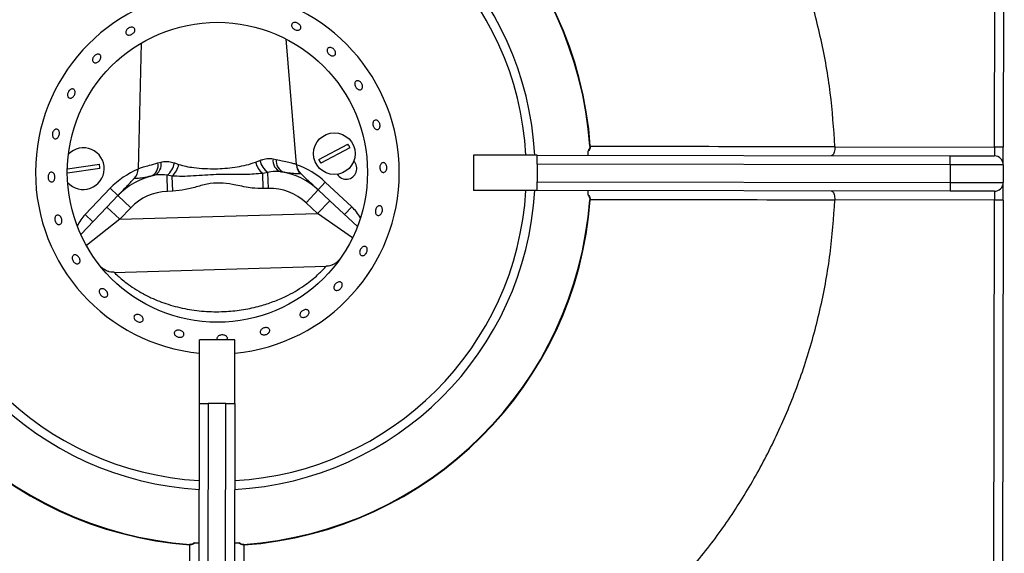
# Model space of a CAD drawing. Units: millimetres. Extents: x -6150 to -2815, y -2511 to 2205.
# Drawn here: x -5532 to -5254, y -883 to -731 of the extents above; entities that cross this region are included whole.
import ezdxf

# ---------------------------------------------------------------- set-up
doc = ezdxf.new("R2010")
doc.units = ezdxf.units.MM
doc.layers.add('PDF_Geometry', color=7, linetype='Continuous')

# ---------------------------------------------------------------- blocks, each defined once
blk = doc.blocks.new('B4C-S')
at = {"layer": 'PDF_Geometry', "color": 3, "lineweight": 25}
for p, q in [((-3925.831005877943, -2069.33789248526), (-3925.831005877943, -2069.213576270117)), ((-3925.829257432117, -2069.213576270117), (-3925.829257432117, -2069.33789248526)), ((-3926.000025022503, -2069.317568515236), (-3926.000573513023, -2069.342509795856)), ((-3925.969231923917, -2069.341556347368), (-3925.971295484072, -2069.316694528442)), ((-3925.964805475217, -2069.340536072375), (-3925.959031005138, -2069.337510991555)), ((-3925.958641549207, -2069.338254410245), (-3925.964416019286, -2069.341279491065)), ((-3925.911029867756, -2069.337803399761), (-3925.911132021468, -2069.337810779727)), ((-3925.862592662402, -2069.33783895865), (-3925.862591502883, -2069.33789248526)), ((-3925.862591502883, -2069.33789248526), (-3925.831005877943, -2069.33789248526)), ((-3925.831005877943, -2069.33789248526), (-3925.831005877943, -2069.339640931086)), ((-3925.829257432117, -2069.33789248526), (-3925.831005877943, -2069.33789248526)), ((-3925.829257432117, -2069.341389376912), (-3925.829257432117, -2069.33789248526)), ((-3925.996660861981, -2069.341289674313), (-3925.996039653097, -2069.341114831463)), ((-3925.977327897056, -2069.341116280971), (-3925.976464317209, -2069.340764012538)), ((-3925.973842194377, -2069.340439558317), (-3925.973211506204, -2069.340576316968)), ((-3925.934164181673, -2069.339640931086), (-3925.934164181673, -2069.346634714389)), ((-3925.921575371726, -2069.339640931086), (-3925.934164181673, -2069.339640931086)), ((-3925.921575371726, -2069.341389376912), (-3925.921575371726, -2069.339640931086)), ((-3925.921575371726, -2069.339640931086), (-3925.839748107072, -2069.339640931086)), ((-3925.839748107072, -2069.341389376912), (-3925.839748107072, -2069.339640931086)), ((-3925.839748107072, -2069.339640931086), (-3925.831005877943, -2069.339640931086)), ((-3926.014585487967, -2069.342483553201), (-3926.008249950841, -2069.34158027224)), ((-3926.008131493198, -2069.342411124247), (-3926.014585097497, -2069.343331238482)), ((-3925.993402656743, -2069.34127929701), (-3925.992519260782, -2069.341578420357)), ((-3925.974876673951, -2069.343130558687), (-3925.975902316786, -2069.343342869578)), ((-3925.974779361693, -2069.346329389927), (-3925.974876673951, -2069.343130558687)), ((-3925.972157126255, -2069.343036946201), (-3925.971675910475, -2069.343107595551)), ((-3925.839748107072, -2069.341389376912), (-3925.921575371726, -2069.341389376912)), ((-3925.921575371726, -2069.341389376912), (-3925.921575371726, -2069.344886268564)), ((-3925.839748107072, -2069.341389376912), (-3925.839748107072, -2069.344886268564)), ((-3925.829257432117, -2069.341389376912), (-3925.839748107072, -2069.341389376912)), ((-3925.829257432117, -2069.341389376912), (-3925.829257432117, -2069.344886268564)), ((-3925.994746198715, -2069.346936804902), (-3925.994843510973, -2069.343737973662)), ((-3925.993806859185, -2069.343887547093), (-3925.994843510973, -2069.343737973662)), ((-3925.993715051404, -2069.346905436172), (-3925.993806859185, -2069.343887547093)), ((-3925.975810509004, -2069.346360758657), (-3925.975902316786, -2069.343342869578)), ((-3925.96493222585, -2069.346574780351), (-3925.963503004162, -2069.345038715311)), ((-3925.963503004162, -2069.345038715311), (-3925.958231674621, -2069.349943389461)), ((-3925.921575371726, -2069.344886268564), (-3925.839748107072, -2069.344886268564)), ((-3925.921575371726, -2069.346634714389), (-3925.921575371726, -2069.344886268564)), ((-3925.839748107072, -2069.344886268564), (-3925.829257432117, -2069.344886268564)), ((-3925.839748107072, -2069.344886268564), (-3925.839748107072, -2069.346634714389)), ((-3925.829257432117, -2069.348383160215), (-3925.829257432117, -2069.344886268564)), ((-3926.011043604986, -2069.351549991314), (-3926.006080159271, -2069.346333963104)), ((-3926.004560209034, -2069.347780310821), (-3926.006080159271, -2069.346333963104)), ((-3925.993715051404, -2069.346905436172), (-3925.994746198715, -2069.346936804902)), ((-3925.974779361693, -2069.346329389927), (-3925.975810509004, -2069.346360758657)), ((-3925.967314261995, -2069.349134888753), (-3925.96493222585, -2069.346574780351)), ((-3925.96493222585, -2069.346574780351), (-3925.962626835615, -2069.348719815642)), ((-3925.921575371726, -2069.346634714389), (-3925.934164181673, -2069.346634714389)), ((-3925.922044627423, -2069.34701567102), (-3925.922044447027, -2069.347015679362)), ((-3925.839748107072, -2069.346634714389), (-3925.921575371726, -2069.346634714389)), ((-3925.831005877943, -2069.346634714389), (-3925.839748107072, -2069.346634714389)), ((-3925.831005877943, -2069.346634714389), (-3925.831005877943, -2069.348383160215)), ((-3926.006730947781, -2069.350061515288), (-3926.004560209034, -2069.347780310821)), ((-3926.002026958639, -2069.350190890349), (-3926.004560209034, -2069.347780310821)), ((-3925.96500887176, -2069.351279924043), (-3925.962626835615, -2069.348719815642)), ((-3925.962626835615, -2069.348719815642), (-3925.957135067503, -2069.353829595422)), ((-3925.91113201859, -2069.348464865956), (-3925.911029867756, -2069.348472245715)), ((-3925.862591502883, -2069.348383160215), (-3925.862592662402, -2069.348436686826)), ((-3925.831005877943, -2069.348383160215), (-3925.862591502883, -2069.348383160215)), ((-3925.829257432117, -2069.348383160215), (-3925.831005877943, -2069.348383160215)), ((-3925.831005877943, -2069.472699375357), (-3925.831005877943, -2069.348383160215)), ((-3925.829257432117, -2069.348383160215), (-3925.829257432117, -2069.472699375357)), ((-3926.011901956858, -2069.355495669456), (-3926.006730947781, -2069.350061515288)), ((-3926.004197697386, -2069.352472094816), (-3926.006730947781, -2069.350061515288)), ((-3926.002026958639, -2069.350190890349), (-3926.004197697386, -2069.352472094816)), ((-3925.96500887176, -2069.351279924043), (-3925.967314261995, -2069.349134888753)), ((-3925.959660896308, -2069.351479454503), (-3925.958231674621, -2069.349943389461)), ((-3926.009523654749, -2069.352996339031), (-3926.011043604986, -2069.351549991314)), ((-3926.004197697386, -2069.352472094816), (-3926.01079194814, -2069.357680781382)), ((-3926.004197697386, -2069.352472094816), (-3925.96500887176, -2069.351279924043)), ((-3925.958110199113, -2069.356078139801), (-3925.96500887176, -2069.351279924043)), ((-3926.005255941372, -2069.362999815984), (-3925.96331264525, -2069.361723850936)), ((-3925.924580780162, -2069.361228444807), (-3925.924580606412, -2069.361228494034)), ((-3925.926142501713, -2069.365790389977), (-3925.92614233224, -2069.36579045236)), ((-3925.981372218973, -2069.376358293431), (-3925.988366002277, -2069.376358293431)), ((-3925.988366002277, -2069.388947103377), (-3925.988366002277, -2069.376358293431)), ((-3925.981372218973, -2069.388947103377), (-3925.981372218973, -2069.376358293431)), ((-3925.988366002277, -2069.470774368031), (-3925.988366002277, -2069.388947103377)), ((-3925.988366002277, -2069.388947103377), (-3925.98661755645, -2069.388947103377)), ((-3925.98661755645, -2069.388947103377), (-3925.98661755645, -2069.470774368031)), ((-3925.983120664799, -2069.388947103377), (-3925.98661755645, -2069.388947103377)), ((-3925.983120664799, -2069.470774368031), (-3925.983120664799, -2069.388947103377)), ((-3925.983120664799, -2069.388947103377), (-3925.981372218973, -2069.388947103377)), ((-3925.981372218973, -2069.388947103377), (-3925.981372218973, -2069.470774368031)), ((-3926.005255665319, -2069.402688992202), (-3926.005255721165, -2069.402689163939)), ((-3926.000637249586, -2069.404074832761), (-3926.000637292122, -2069.404075008269)), ((-3925.990196153843, -2069.416874914772), (-3925.990203533602, -2069.416977065607)), ((-3925.979542067621, -2069.416874911784), (-3925.979534687647, -2069.416977065607))]:
    blk.add_line(p, q, dxfattribs=at)
for centre, radius in [((-3925.984869110624, -2069.343137822738), 0.02972357904085487), ((-3925.961723512212, -2069.33939524131), 0.004126332149201188)]:
    blk.add_circle(centre, radius, dxfattribs=at)
for centre, radius, start, end in [((-3925.984869110624, -2069.343137822738), 0.07403168143436828, 94.13208264492297, 175.867917355142), ((-3925.984869110624, -2069.343137822738), 0.07392925984919232, 94.13208264492297, 175.867917355142), ((-3925.984869110624, -2069.343137822738), 0.0739292598491924, 4.132082644858005, 85.86791735507703), ((-3925.984869110624, -2069.343137822738), 0.07403168143436838, 4.132082644858005, 85.86791735507703), ((-3925.984869110624, -2069.343137822738), 0.06294404973357498, 93.18473853648737, 176.8152614635586), ((-3925.984869110624, -2069.343137822738), 0.062944049733575, 3.18473853644144, 86.81526146351263), ((-3925.984869110624, -2069.343137822738), 0.06119560390764239, 93.2758289600566, 176.7241710399346), ((-3925.984869110624, -2069.343137822738), 0.06119560390764239, 3.275828960065372, 86.7241710399434), ((-3925.984869110624, -2069.343137822738), 0.03601798401421257, 95.57147327672358, 264.4285267232764), ((-3925.984869110624, -2069.343137822738), 0.03601798401421261, 275.5714732767235, 84.42852672327643), ((-3926.011417524169, -2069.342455755361), 0.00412633214920123, 221.1852324817302, 135.8713910943185), ((-3925.961723512212, -2069.33939524131), 0.003286334049030692, 20.31272703019749, 34.98480449500239), ((-3925.998296372908, -2069.341617645558), 0.002312056729138893, 292.0162868960495, 12.56075953599465), ((-3925.973054493871, -2069.339949881713), 0.00442972482295555, 195.2666696910253, 229.9923899261796), ((-3925.972762607779, -2069.339996472836), 0.003780445727235214, 191.7141364462348, 235.9987614516133), ((-3925.971559083539, -2069.340804265355), 0.002312056729138044, 170.9241774599034, 251.4686500981139), ((-3925.970916876171, -2069.340915706193), 0.002319593075675946, 171.5866154705827, 250.899426690657), ((-3925.961723512212, -2069.33939524131), 0.003286334049030819, 200.3127270301974, 214.9848044950024), ((-3925.959353605484, -2069.342361610667), 0.00209813499111929, 212.1665593478474, 45.0779065054498), ((-3925.831005877943, -2069.341389376912), 0.001748445825932832, 0, 90), ((-3926.011417524169, -2069.342455755361), 0.003286334049030925, 0.7781476436797811, 15.45022510924983), ((-3925.994427207453, -2069.357422628932), 0.01608570159858023, 112.4681502613807, 136.4213840621274), ((-3926.003370877286, -2069.342472261054), 0.002797513321492272, 316.4213840621274, 359.3106438054156), ((-3926.003340518459, -2069.342456801556), 0.002786177545503083, 316.4324059091573, 358.9017034643384), ((-3925.998930618658, -2069.341767917621), 0.00231959307567515, 292.5855103046547, 11.89832152477682), ((-3925.997144176788, -2069.340738189219), 0.003780445727236786, 307.4861755439148, 351.7708005489171), ((-3925.996855662543, -2069.340673941625), 0.004429724822949863, 313.4925470683578, 348.2182673042319), ((-3925.974460370431, -2069.356815213958), 0.0139875666074614, 47.06355293217361, 81.08988702050306), ((-3925.966473256509, -2069.341335255516), 0.002786177545503483, 184.5832335307138, 227.0525310869265), ((-3925.966442014098, -2069.341348841032), 0.00279751332149224, 184.3371339227555, 227.0635529321735), ((-3925.974460370431, -2069.356815213958), 0.01608570159858039, 47.06355293217361, 71.01678673344732), ((-3925.994427207453, -2069.357422628932), 0.01398756660746128, 102.3950499748543, 136.4213840621274), ((-3925.831005877943, -2069.344886268564), 0.001748445825932981, 270, 0), ((-3925.984869110624, -2069.343137822738), 0.0629440497335748, 183.1847385364414, 266.8152614635126), ((-3925.984869110624, -2069.343137822738), 0.06119560390764227, 183.2758289600653, 266.7241710399434), ((-3925.994427207453, -2069.357422628932), 0.0104906749555964, 91.7424684975018, 136.4213840621274), ((-3925.984869110624, -2069.343137822738), 0.06119560390764221, 273.2758289600566, 356.7241710399346), ((-3925.984869110624, -2069.343137822738), 0.0629440497335748, 273.1847385364874, 356.8152614635586), ((-3925.974460370431, -2069.356815213958), 0.01049067495559693, 47.06355293217361, 91.7424684975018), ((-3925.984869110624, -2069.343137822738), 0.07403168143436811, 184.132082644858, 265.867917355077), ((-3925.984869110624, -2069.343137822738), 0.07392925984919241, 184.132082644858, 265.867917355077), ((-3925.984869110624, -2069.343137822738), 0.07392925984919232, 274.132082644923, 355.867917355142), ((-3925.984869110624, -2069.343137822738), 0.07403168143436822, 274.132082644923, 355.867917355142), ((-3925.964424968599, -2069.356599671305), 0.009091918294850156, 29.69856926765916, 47.06355293217361), ((-3926.004457153959, -2069.357817498087), 0.009091918294849819, 136.4213840621274, 153.7863677298859)]:
    blk.add_arc(centre, radius, start, end, dxfattribs=at)
for points, knots in [([(-3925.862592662402, -2069.33783895865), (-3925.862836767585, -2069.334282658368), (-3925.86332497795, -2069.327170057807), (-3925.865233927796, -2069.316633780732), (-3925.867987854262, -2069.30629650176), (-3925.871595542552, -2069.296396407704), (-3925.875955953466, -2069.286986969541), (-3925.881016039289, -2069.278127243091), (-3925.88675061708, -2069.269678039323), (-3925.891140893749, -2069.264485625063), (-3925.893336032084, -2069.261889417933)], [0, 0, 0, 0, 0.1279547590813868, 0.2559095181627659, 0.3838642772441466, 0.511819036325525, 0.6338642772441433, 0.7559095181627613, 0.8779547590813791, 1, 1, 1, 1]), ([(-3925.97002807386, -2069.314466804139), (-3925.970084020386, -2069.314384986072), (-3925.9701959135, -2069.314221349845), (-3925.97024192134, -2069.3139635395), (-3925.97018803754, -2069.313732337866), (-3925.97003287565, -2069.313550756547), (-3925.969796048618, -2069.313440240833), (-3925.969504015565, -2069.313413647791), (-3925.96919020378, -2069.313474763313), (-3925.968890263351, -2069.313617187146), (-3925.968638078687, -2069.313824933953), (-3925.968461846777, -2069.314074241037), (-3925.968381074358, -2069.314336381056), (-3925.968404530432, -2069.314581103195), (-3925.968529327526, -2069.314780363346), (-3925.968741417899, -2069.314911760745), (-3925.969017065698, -2069.314960973014), (-3925.969326067989, -2069.314923302595), (-3925.969632298624, -2069.314803183216), (-3925.969873210461, -2069.314639399821), (-3925.969984989063, -2069.314514822263), (-3925.97002807386, -2069.314466804139)], [0, 0, 0, 0, 0.0536920359515985, 0.1073841325959436, 0.1610726253867823, 0.2147507276861625, 0.2684284218969415, 0.3221161056309968, 0.3758087072863233, 0.4294938539736062, 0.4831707364844662, 0.536851137481833, 0.590541491074913, 0.64423297507359, 0.6979147730891379, 0.7515908667270108, 0.8052742780197265, 0.8589666884729982, 0.9126553453798307, 0.9663332097092906, 1, 1, 1, 1]), ([(-3926.0029681343, -2069.315726218775), (-3926.003003928854, -2069.315657114152), (-3926.003075517785, -2069.315518905244), (-3926.003056107439, -2069.31525672207), (-3926.002942429063, -2069.314990792992), (-3926.002738619758, -2069.314746147311), (-3926.002469556999, -2069.314552416989), (-3926.002164935564, -2069.314431164533), (-3926.001859419884, -2069.314395829006), (-3926.00158775496, -2069.314449753127), (-3926.001381015621, -2069.314586215734), (-3926.001262803123, -2069.314789373635), (-3926.001246419748, -2069.315036299498), (-3926.001333421411, -2069.315299636316), (-3926.001513583767, -2069.315550430324), (-3926.001766229178, -2069.315761058462), (-3926.002062525379, -2069.315907979391), (-3926.002369674929, -2069.315974742558), (-3926.002651705469, -2069.315952162821), (-3926.002855035161, -2069.315859179001), (-3926.002936667769, -2069.315763211074), (-3926.0029681343, -2069.315726218775)], [0, 0, 0, 0, 0.05367999400921007, 0.1073597241777413, 0.1610465399362326, 0.2147392347619738, 0.2684252582137183, 0.3221024466786013, 0.3757821072106739, 0.4294717893959322, 0.4831637006836578, 0.5368463806746638, 0.5905224328354371, 0.6442049110998662, 0.6978969554923403, 0.7515864091131934, 0.8052649640372455, 0.8589416630638499, 0.9126285185109103, 0.966321332369436, 1, 1, 1, 1]), ([(-3926.00923012137, -2069.321449542482), (-3926.009305509526, -2069.321421816083), (-3926.009456285999, -2069.321366363227), (-3926.009597405612, -2069.321172214316), (-3926.009653431096, -2069.320921317662), (-3926.009613265995, -2069.320633760631), (-3926.009481969257, -2069.320344811278), (-3926.009273594726, -2069.320086879865), (-3926.009011629585, -2069.319889329668), (-3926.008725824712, -2069.319774109885), (-3926.008448893544, -2069.319753722402), (-3926.008212645564, -2069.319829946669), (-3926.008044127212, -2069.31999381991), (-3926.00796233041, -2069.3202268309), (-3926.007976070644, -2069.320503080648), (-3926.008083235421, -2069.320792066937), (-3926.00827111729, -2069.321061594766), (-3926.008518510371, -2069.321281968112), (-3926.008796671982, -2069.321426468162), (-3926.009043586886, -2069.321477628022), (-3926.009178207199, -2069.321457358932), (-3926.00923012137, -2069.321449542482)], [0, 0, 0, 0, 0.05367781133796855, 0.1073557373253012, 0.1610327873533379, 0.2147193590965762, 0.2684120568580341, 0.3220983085014286, 0.3757755894182813, 0.4294550553002783, 0.4831445407813171, 0.5368365464750083, 0.5905194623902751, 0.6441955158079137, 0.6978777416556671, 0.7515696656013553, 0.8052593173731325, 0.8589380655125437, 0.9126146319120635, 0.9663012299517917, 1, 1, 1, 1]), ([(-3925.963113263841, -2069.318612377968), (-3925.963063232629, -2069.318553039108), (-3925.96296317038, -2069.318434361595), (-3925.962719330459, -2069.31835949521), (-3925.962439275179, -2069.318374391974), (-3925.962147156035, -2069.318483944998), (-3925.961878533897, -2069.318674717358), (-3925.961663341852, -2069.318925808907), (-3925.961525805305, -2069.319208632877), (-3925.961480923543, -2069.319490902023), (-3925.961533239802, -2069.319740199754), (-3925.961676430337, -2069.319927935902), (-3925.961894213955, -2069.320032837967), (-3925.962162320304, -2069.320043396545), (-3925.962451096797, -2069.31995898636), (-3925.962728578686, -2069.319789678114), (-3925.96296367202, -2069.319555039419), (-3925.96313026056, -2069.319281127123), (-3925.963207605559, -2069.318999673971), (-3925.963194164648, -2069.318769427367), (-3925.963135774256, -2069.318656076508), (-3925.963113263841, -2069.318612377968)], [0, 0, 0, 0, 0.05367815378702472, 0.1073561212298005, 0.1610399177522568, 0.2147322329937362, 0.2684210142500312, 0.3220998538131271, 0.3757775459411642, 0.4294646278222414, 0.4831573099651219, 0.536843026640375, 0.5905196975483226, 0.6441993396626753, 0.6978895305244069, 0.751581127667022, 0.8052624613177397, 0.8589381253193589, 0.9126217881492499, 0.9663143239103119, 1, 1, 1, 1]), ([(-3925.957655493355, -2069.325315771832), (-3925.957620103243, -2069.325240072876), (-3925.957549322853, -2069.325088674605), (-3925.957348581017, -2069.32496227546), (-3925.957104325776, -2069.324930624215), (-3925.956836893522, -2069.32500296256), (-3925.956579119937, -2069.325170133052), (-3925.956360163943, -2069.325414072845), (-3925.95620518929, -2069.325707333946), (-3925.956131477674, -2069.326016804888), (-3925.95614682627, -2069.326307320066), (-3925.95624884162, -2069.326545711646), (-3925.956425451742, -2069.326704713858), (-3925.956656511108, -2069.326766276904), (-3925.956916235221, -2069.326723662041), (-3925.957176044933, -2069.32658202368), (-3925.957407258265, -2069.326357838018), (-3925.957584669993, -2069.326076371869), (-3925.957686781541, -2069.325770636456), (-3925.957704805004, -2069.325507429948), (-3925.957669217742, -2069.325369114001), (-3925.957655493355, -2069.325315771832)], [0, 0, 0, 0, 0.05368059309127088, 0.1073614403947749, 0.1610375019939951, 0.2147195332184273, 0.2684111306934233, 0.3221012921579827, 0.3757814696029169, 0.4294584166055747, 0.4831437964652104, 0.5368364239205174, 0.5905238589754092, 0.6442013860313186, 0.6978796497747665, 0.7515683619115007, 0.80526075370505, 0.8589439280689238, 0.9126195346256964, 0.9663013290483937, 1, 1, 1, 1]), ([(-3926.013330195004, -2069.326738512819), (-3926.013270075038, -2069.326788469123), (-3926.013149835444, -2069.326888381452), (-3926.013060861316, -2069.327140632468), (-3926.01305353025, -2069.327435283887), (-3926.01313306374, -2069.32774808228), (-3926.013288617153, -2069.328041702165), (-3926.01350298218, -2069.328283664672), (-3926.013752392734, -2069.328446316041), (-3926.014009533434, -2069.32851096071), (-3926.014246056655, -2069.328469908353), (-3926.014435576777, -2069.32832764702), (-3926.014556567718, -2069.328100336415), (-3926.014594829183, -2069.327813874675), (-3926.014545316689, -2069.327500922692), (-3926.014413037043, -2069.327197057761), (-3926.014212858192, -2069.326936760184), (-3926.013967329846, -2069.326748720477), (-3926.013705884532, -2069.326655484659), (-3926.013485619516, -2069.326660196341), (-3926.013373434972, -2069.326716724737), (-3926.013330195004, -2069.326738512819)], [0, 0, 0, 0, 0.0536815514188632, 0.1073628019464431, 0.1610516106868126, 0.2147439762466418, 0.2684270537296125, 0.322102660642433, 0.3757845654723676, 0.4294764540707051, 0.4831662150705291, 0.5368454061844036, 0.590522314638629, 0.6442085796887634, 0.6979012890919625, 0.7515878585154675, 0.8052652899838288, 0.8589445245717504, 0.9126337626572425, 0.9663259015453631, 1, 1, 1, 1]), ([(-3925.954072146827, -2069.333198633597), (-3925.954039744748, -2069.333111170823), (-3925.953974940433, -2069.332936244853), (-3925.95379127844, -2069.332770590974), (-3925.953567290129, -2069.332702149603), (-3925.953321335716, -2069.33274345727), (-3925.953083486676, -2069.332888710098), (-3925.952880805223, -2069.333122148466), (-3925.952736986081, -2069.333417567669), (-3925.952668535988, -2069.333741744764), (-3925.952682982539, -2069.334058084785), (-3925.952778100351, -2069.334330794187), (-3925.95294241778, -2069.334528890703), (-3925.953156775883, -2069.334629818182), (-3925.953396776137, -2069.334622160809), (-3925.953635738988, -2069.334506885768), (-3925.953847386706, -2069.334297260789), (-3925.954009024115, -2069.334016831869), (-3925.954101529357, -2069.333698550973), (-3925.954117419758, -2069.333414343324), (-3925.954084744742, -2069.33325865827), (-3925.954072146827, -2069.333198633597)], [0, 0, 0, 0, 0.0536894883236713, 0.107379235256797, 0.1610616346962499, 0.2147376930347578, 0.2684204531204031, 0.3221123966723813, 0.3758020221008671, 0.4294816253185664, 0.4831588468895201, 0.5368449463342817, 0.590537649279975, 0.6442243939519707, 0.6979015328631819, 0.7515803414707821, 0.8052697010448565, 0.8589618169943082, 0.9126442263379824, 0.9663198131476339, 1, 1, 1, 1]), ([(-3926.017351365311, -2069.335021813945), (-3926.017288163905, -2069.334942396744), (-3926.017161761135, -2069.334783562396), (-3926.016923214968, -2069.334654927177), (-3926.016682409078, -2069.334628015332), (-3926.016461811063, -2069.334711703517), (-3926.016287526015, -2069.334894957778), (-3926.016178202473, -2069.335157712655), (-3926.016145442564, -2069.335470464465), (-3926.016192242458, -2069.335798118639), (-3926.016313090138, -2069.33610375071), (-3926.016494702421, -2069.336352863442), (-3926.01671739451, -2069.336517224162), (-3926.01695688175, -2069.336578078755), (-3926.017186633755, -2069.336528444895), (-3926.017380754967, -2069.336373928971), (-3926.01751681662, -2069.33613215987), (-3926.017578962665, -2069.335830167263), (-3926.01755849721, -2069.335503538172), (-3926.017473096918, -2069.335223818495), (-3926.017385230894, -2069.335078011361), (-3926.017351365311, -2069.335021813945)], [0, 0, 0, 0, 0.05369182707727248, 0.1073836171521554, 0.1610742102386018, 0.2147546275832689, 0.2684309989865849, 0.3221159475282779, 0.3758087249943311, 0.4294959526495457, 0.4831728549670469, 0.5368511344666107, 0.5905402836359169, 0.6442324882941234, 0.6979153391759186, 0.7515914023801986, 0.8052737329526998, 0.8589654861197136, 0.9126554500243195, 0.9663354052826125, 1, 1, 1, 1]), ([(-3925.911137444126, -2069.337811316575), (-3925.911134141528, -2069.337840040801), (-3925.911114795204, -2069.338008304723), (-3925.911187483044, -2069.338336005718), (-3925.911352254844, -2069.338578634487), (-3925.911437894868, -2069.338704740615)], [0, 0, 0, 0, 0.08996558118348078, 0.5270102661086881, 1, 1, 1, 1]), ([(-3925.911029867756, -2069.337803399761), (-3925.91103643223, -2069.3379562476), (-3925.911049665312, -2069.338264367942), (-3925.911241950117, -2069.338598863909), (-3925.911389302125, -2069.338762795574), (-3925.911434385936, -2069.338812952094)], [0, 0, 0, 0, 0.4058943350338707, 0.8182274738561333, 1, 1, 1, 1]), ([(-3925.911434385936, -2069.339640931086), (-3925.911434385936, -2069.339605889397), (-3925.911434385936, -2069.339546268843), (-3925.911434385936, -2069.339182202893), (-3925.911434385936, -2069.338903716059), (-3925.911434385936, -2069.338812952094)], [0, 0, 0, 0, 0.4900631793932191, 0.8338022403086576, 0.9999999999999999, 0.9999999999999999, 0.9999999999999999, 0.9999999999999999]), ([(-3925.911029867756, -2069.337803399761), (-3925.905127695315, -2069.337809621791), (-3925.888976226724, -2069.337826648561), (-3925.872835281011, -2069.337834179631), (-3925.862592662402, -2069.33783895865)], [0, 0, 0, 0, 0.3654263639960713, 1, 1, 1, 1]), ([(-3925.862591502883, -2069.33789248526), (-3925.862598675132, -2069.338078098608), (-3925.862613011315, -2069.338449110117), (-3925.862723680119, -2069.338946243472), (-3925.862888769369, -2069.339343128245), (-3925.863093444494, -2069.33958627907), (-3925.863243150299, -2069.339640677805), (-3925.863314193964, -2069.33964092736), (-3925.863315254529, -2069.339640931086)], [0, 0, 0, 0, 0.19454220407555, 0.3888588690933076, 0.5893648721437278, 0.804389652156672, 0.9970798614680169, 1, 1, 1, 1]), ([(-3925.996039653097, -2069.341114831463), (-3925.9958705271, -2069.341080112775), (-3925.995386017186, -2069.340980651139), (-3925.994504167368, -2069.340993527981), (-3925.993774137733, -2069.341182922305), (-3925.993402656743, -2069.34127929701)], [0, 0, 0, 0, 0.2084708488677355, 0.5972245253271725, 1, 1, 1, 1]), ([(-3925.992519260782, -2069.341578420357), (-3925.99205184862, -2069.341714795183), (-3925.991107253721, -2069.341990395555), (-3925.989387550244, -2069.342237178906), (-3925.987389923404, -2069.34241765127), (-3925.985785005726, -2069.3424449391), (-3925.984276675915, -2069.342403394814), (-3925.982867181434, -2069.342310140319), (-3925.980943477096, -2069.342054028557), (-3925.979050283997, -2069.341710817808), (-3925.977906575089, -2069.341316030167), (-3925.977327897056, -2069.341116280971)], [0, 0, 0, 0, 0.1017741399112886, 0.2056757211370305, 0.3436579870581138, 0.4852665968394992, 0.5043661705636753, 0.6249632791641243, 0.748031882634018, 0.8725126526048191, 1, 1, 1, 1]), ([(-3925.976464317209, -2069.340764012538), (-3925.976276580414, -2069.340698389718), (-3925.975736719352, -2069.340509682938), (-3925.974837018066, -2069.340335559134), (-3925.974177835848, -2069.340404470252), (-3925.973842194377, -2069.340439558317)], [0, 0, 0, 0, 0.2074084246275872, 0.5964293410808597, 1, 1, 1, 1]), ([(-3925.973211506204, -2069.340576316968), (-3925.972807655208, -2069.340670242598), (-3925.971855429412, -2069.340891706479), (-3925.970675656851, -2069.341131292005), (-3925.969619741577, -2069.341364721553), (-3925.969383661969, -2069.341488235486), (-3925.969250524707, -2069.341557891256)], [0, 0, 0, 0, 0.1797308282412977, 0.4237808817954491, 0.6750408219861355, 0.9999999999999999, 0.9999999999999999, 0.9999999999999999, 0.9999999999999999]), ([(-3925.95265477941, -2069.341765391253), (-3925.95262028183, -2069.341668696241), (-3925.952551286737, -2069.341475306404), (-3925.952368593379, -2069.341271268686), (-3925.952150616226, -2069.341161957805), (-3925.951915017147, -2069.341163510004), (-3925.951690167821, -2069.341274690843), (-3925.951501486208, -2069.341483265636), (-3925.951371167615, -2069.341765712208), (-3925.951314591231, -2069.342090216772), (-3925.951338436771, -2069.342420160799), (-3925.951439773808, -2069.342718363937), (-3925.951606548125, -2069.342951231057), (-3925.951819172551, -2069.343092467796), (-3925.952053020273, -2069.343126110085), (-3925.952281567539, -2069.343048367739), (-3925.952479368717, -2069.342868101493), (-3925.952625272186, -2069.342605363806), (-3925.95270234739, -2069.342290737311), (-3925.952706614421, -2069.34199777989), (-3925.952669199042, -2069.34183003788), (-3925.95265477941, -2069.341765391253)], [0, 0, 0, 0, 0.05369144302523463, 0.1073827825482117, 0.1610743795514396, 0.2147559672469773, 0.2684320995997667, 0.322115695039187, 0.3758079554020595, 0.4294969249093608, 0.4831759235851321, 0.5368535217280506, 0.5905404172207599, 0.6442331249094602, 0.6979190637647007, 0.751595830805709, 0.8052753073132435, 0.8589653471121121, 0.9126570707102608, 0.9663386306324306, 1, 1, 1, 1]), ([(-3926.017741629368, -2069.343165988376), (-3926.017664301754, -2069.343175242332), (-3926.017509646934, -2069.343193750195), (-3926.017302218766, -2069.343357226653), (-3926.017142361099, -2069.343600779375), (-3926.017047155162, -2069.343906918014), (-3926.017026763732, -2069.344238406607), (-3926.017083377987, -2069.344558568191), (-3926.017211098947, -2069.344831179374), (-3926.017396385243, -2069.345025604695), (-3926.017619138428, -2069.34511989939), (-3926.01785461275, -2069.345103446223), (-3926.018076114493, -2069.344978128882), (-3926.01825808865, -2069.344758038145), (-3926.018379208606, -2069.344467934154), (-3926.018425137618, -2069.344140483887), (-3926.018390484895, -2069.343812777994), (-3926.018279434203, -2069.343521187564), (-3926.018105271255, -2069.343300628851), (-3926.017915027191, -2069.343184759692), (-3926.017789871172, -2069.34317121083), (-3926.017741629368, -2069.343165988376)], [0, 0, 0, 0, 0.05368058500051261, 0.1073608873882281, 0.1610486001186334, 0.2147412968219781, 0.2684256357065752, 0.3221014217280288, 0.3757821347582186, 0.4294733625496557, 0.4831640174445759, 0.5368442111987463, 0.5905206671246488, 0.6442057524894628, 0.6978983627022847, 0.7515860323313969, 0.8052640714893698, 0.8589424964679891, 0.9126307365990911, 0.9663232267660453, 0.9999999999999999, 0.9999999999999999, 0.9999999999999999, 0.9999999999999999]), ([(-3926.000554852783, -2069.342510206218), (-3926.000475625155, -2069.342455488161), (-3926.000315062622, -2069.34234459667), (-3925.999546100854, -2069.342104679932), (-3925.998378392184, -2069.341792508383), (-3925.997239622994, -2069.341459115732), (-3925.996660861981, -2069.341289674313)], [0, 0, 0, 0, 0.2350059588677707, 0.4762625441183973, 0.7338189132114575, 1, 1, 1, 1]), ([(-3925.972293909484, -2069.342996441706), (-3925.972960397645, -2069.342956490254), (-3925.973806117155, -2069.342905795098), (-3925.974689467571, -2069.343091254675), (-3925.974876673951, -2069.343130558687)], [0, 0, 0, 0, 0.7880723484087531, 1, 1, 1, 1]), ([(-3925.968371555999, -2069.343374678072), (-3925.968415731127, -2069.343388103821), (-3925.968503970384, -2069.343414921584), (-3925.969383839267, -2069.343407379295), (-3925.970499656607, -2069.34332277661), (-3925.971382338753, -2069.343161300858), (-3925.971675910475, -2069.343107595551)], [0, 0, 0, 0, 0.2829711617111731, 0.5652312943394744, 0.8554000458281792, 1, 1, 1, 1]), ([(-3926.004560209034, -2069.347780310821), (-3926.004541767011, -2069.347760930311), (-3926.004504555494, -2069.347721825154), (-3926.004191947829, -2069.347393309341), (-3926.00365333073, -2069.346827282806), (-3926.002764998434, -2069.345893744578), (-3926.001853049367, -2069.344935387757), (-3926.001321760677, -2069.344377062562)], [0, 0, 0, 0, 0.1702700384617204, 0.3435635322683888, 0.5336078168447939, 0.7282864789192577, 1, 1, 1, 1]), ([(-3925.99803975148, -2069.34390961501), (-3925.998599314721, -2069.344036890838), (-3925.999734522859, -2069.344295100356), (-3926.000719201527, -2069.344379863604), (-3926.001256766826, -2069.344403203512), (-3926.001299979095, -2069.344385823257), (-3926.001321760677, -2069.344377062562)], [0, 0, 0, 0, 0.2879928564980871, 0.5842625297674399, 0.7904433139943764, 1, 1, 1, 1]), ([(-3925.994843510973, -2069.343737973662), (-3925.995554932521, -2069.343664609769), (-3925.996448821936, -2069.34357242925), (-3925.997263378142, -2069.343729116653), (-3925.997429651879, -2069.34376110094)], [0, 0, 0, 0, 0.7958719911871818, 1, 1, 1, 1]), ([(-3925.975902316786, -2069.343342869578), (-3925.977038439026, -2069.343439122005), (-3925.979323801231, -2069.343632738194), (-3925.983150842314, -2069.343514746764), (-3925.987401922183, -2069.343667227991), (-3925.991037700723, -2069.344025594231), (-3925.993172710717, -2069.343919160445), (-3925.993806859185, -2069.343887547093)], [0, 0, 0, 0, 0.1934519570707817, 0.3891375203550402, 0.6373324270180902, 0.8922791525367216, 1, 1, 1, 1]), ([(-3925.968371555999, -2069.343374678072), (-3925.96780724508, -2069.343899737482), (-3925.966848334613, -2069.344791949464), (-3925.965901341722, -2069.345673072816), (-3925.965329348383, -2069.346205280284), (-3925.964992617055, -2069.346518589748), (-3925.964952475411, -2069.346555939279), (-3925.96493222585, -2069.346574780351)], [0, 0, 0, 0, 0.2717133326847661, 0.461711354541856, 0.6564365511534768, 0.8266884825801042, 1, 1, 1, 1]), ([(-3925.975810509004, -2069.346360758657), (-3925.976531027663, -2069.346341058679), (-3925.978361536062, -2069.346291010045), (-3925.980973267006, -2069.345665761737), (-3925.983736515925, -2069.345199652836), (-3925.986296369886, -2069.345295497441), (-3925.988753834721, -2069.345944125548), (-3925.991195037715, -2069.346643317517), (-3925.992877395163, -2069.346818307547), (-3925.993715051404, -2069.346905436172)], [0, 0, 0, 0, 0.1188619211417062, 0.3019737825171233, 0.4420203083216049, 0.5811544883297961, 0.7210574213618591, 0.861112754490024, 1, 1, 1, 1]), ([(-3925.911434385936, -2069.347462693381), (-3925.911434385936, -2069.347363989292), (-3925.911434385936, -2069.347066401621), (-3925.911434385936, -2069.346719674008), (-3925.911434385936, -2069.346664951859), (-3925.911434385936, -2069.346634714389)], [0, 0, 0, 0, 0.1817086036178244, 0.5478419453834709, 1, 1, 1, 1]), ([(-3925.863315254529, -2069.346634714389), (-3925.863314193964, -2069.346634718115), (-3925.863243150299, -2069.346634967671), (-3925.863093444494, -2069.346689366404), (-3925.862888769369, -2069.34693251723), (-3925.862723680119, -2069.347329402003), (-3925.862613011315, -2069.347826535358), (-3925.862598675132, -2069.348197546867), (-3925.862591502883, -2069.348383160215)], [0, 0, 0, 0, 0.002920138531957898, 0.1956103478433157, 0.4106351278562127, 0.6111411309066538, 0.8054577959244609, 1, 1, 1, 1]), ([(-3925.91145036713, -2069.347584062023), (-3925.911373796725, -2069.347680616765), (-3925.911206881395, -2069.347891095821), (-3925.911117686497, -2069.348215556584), (-3925.91113678962, -2069.348412091241), (-3925.911141859749, -2069.348464253185)], [0, 0, 0, 0, 0.3837019199719346, 0.8364293273957815, 1, 1, 1, 1]), ([(-3925.911434385936, -2069.347462693381), (-3925.911389302125, -2069.347512849901), (-3925.911241950117, -2069.347676781566), (-3925.911049665312, -2069.348011277533), (-3925.91103643223, -2069.348319397875), (-3925.911029867756, -2069.348472245715)], [0, 0, 0, 0, 0.1817725261449646, 0.5941056649671006, 0.9999999999999999, 0.9999999999999999, 0.9999999999999999, 0.9999999999999999]), ([(-3925.862592662402, -2069.348436686826), (-3925.872835281011, -2069.348441465844), (-3925.888976226724, -2069.348448996914), (-3925.905127695315, -2069.348466023684), (-3925.911029867756, -2069.348472245715)], [0, 0, 0, 0, 0.6345736360039312, 1, 1, 1, 1]), ([(-3925.893335939259, -2069.424386122967), (-3925.891140811206, -2069.421789922416), (-3925.886750555101, -2069.416597521315), (-3925.881016002927, -2069.408148342594), (-3925.875955938306, -2069.399288644366), (-3925.871595538565, -2069.389879226824), (-3925.867987854261, -2069.379979143714), (-3925.865233927796, -2069.369641864744), (-3925.86332497795, -2069.359105587668), (-3925.862836767585, -2069.351992987106), (-3925.862592662402, -2069.348436686826)], [0, 0, 0, 0, 0.1220450268894665, 0.2440900537789283, 0.3661350806683932, 0.488180107557855, 0.6161350806683954, 0.7440900537789323, 0.8720450268894684, 1, 1, 1, 1]), ([(-3925.953434758191, -2069.350219044613), (-3925.953381024025, -2069.350129183747), (-3925.953273555894, -2069.349949462348), (-3925.953051451712, -2069.349775360632), (-3925.952813650467, -2069.349699165904), (-3925.952580788208, -2069.349734264178), (-3925.95238056766, -2069.349875430038), (-3925.952235576036, -2069.35010697667), (-3925.952163018208, -2069.350402576722), (-3925.952171803645, -2069.350728754498), (-3925.952261348846, -2069.351048593979), (-3925.952421447288, -2069.351326070061), (-3925.952633524041, -2069.351530073749), (-3925.952872919164, -2069.351637781206), (-3925.953111932825, -2069.351637187298), (-3925.95332332684, -2069.351528426514), (-3925.953483461971, -2069.351323804362), (-3925.953575287788, -2069.351045892368), (-3925.95358817856, -2069.350726913208), (-3925.953533138897, -2069.350439381416), (-3925.953462125047, -2069.350280336362), (-3925.953434758191, -2069.350219044613)], [0, 0, 0, 0, 0.05369002277516686, 0.1073798445631231, 0.1610725162927808, 0.2147568885457606, 0.268433126870491, 0.3221140494138091, 0.3758049979069477, 0.4294959614379107, 0.4831771682660575, 0.5368538276237279, 0.5905380627489683, 0.6442304628763291, 0.6979189897418306, 0.7515972878304832, 0.805274807685562, 0.8589624308849995, 0.9126551559589351, 0.9663396119647366, 1, 1, 1, 1]), ([(-3926.016983501536, -2069.35202910821), (-3926.016940081973, -2069.35195021886), (-3926.016853242599, -2069.351792439712), (-3926.016647018005, -2069.35166516285), (-3926.016412911336, -2069.351639624888), (-3926.016170575517, -2069.351724548123), (-3926.015948414477, -2069.351908593811), (-3926.015770179623, -2069.352171226009), (-3926.015655484749, -2069.352482507704), (-3926.015617067529, -2069.352807300329), (-3926.015659651362, -2069.353109139638), (-3926.015779223177, -2069.353354267348), (-3926.01596310063, -2069.353515253569), (-3926.016190970882, -2069.353574062614), (-3926.016437048985, -2069.353524080459), (-3926.016673106488, -2069.353370753029), (-3926.016871681756, -2069.353131192996), (-3926.017010043242, -2069.352831850053), (-3926.017071009384, -2069.352507782145), (-3926.017055047548, -2069.352229905412), (-3926.017003412324, -2069.352084988761), (-3926.016983501536, -2069.35202910821)], [0, 0, 0, 0, 0.05368657676642839, 0.1073734584080633, 0.1610527227206607, 0.2147295672066246, 0.2684158888353808, 0.3221087441881192, 0.3757945757819444, 0.4294708094437717, 0.4831502038948646, 0.5368404516225399, 0.5905319946637098, 0.6442134961152753, 0.6978896286385573, 0.7515732920837881, 0.8052655670875944, 0.8589544612624043, 0.912633394601399, 0.9663110206892317, 1, 1, 1, 1]), ([(-3925.956386068003, -2069.358170014932), (-3925.95631419837, -2069.358091672771), (-3925.956170459469, -2069.357934988844), (-3925.9559130394, -2069.357801614679), (-3925.955659622865, -2069.357765279109), (-3925.955433498625, -2069.357835777914), (-3925.955261258185, -2069.358003783193), (-3925.955162262559, -2069.358250565514), (-3925.955148402717, -2069.358547897336), (-3925.955221939113, -2069.358861919861), (-3925.955375035348, -2069.359156938933), (-3925.955590432407, -2069.359399682683), (-3925.955843456718, -2069.359563047038), (-3925.956104936072, -2069.359628978204), (-3925.956344702967, -2069.359590378618), (-3925.956535353703, -2069.359451786936), (-3925.956655465312, -2069.359228883313), (-3925.956692301104, -2069.358946136923), (-3925.956641574244, -2069.358636229114), (-3925.956528846332, -2069.358367321262), (-3925.956425784784, -2069.358224899818), (-3925.956386068003, -2069.358170014932)], [0, 0, 0, 0, 0.05368812987553777, 0.1073759884841518, 0.1610688102568184, 0.2147557766418269, 0.2684329319081332, 0.3221117140428522, 0.3758008070465821, 0.4294929974634687, 0.4831765817193265, 0.5368531407775123, 0.590534949011664, 0.6442262981392813, 0.6979168144940191, 0.7515971310786878, 0.805273534803489, 0.8589586007844139, 0.9126513947167204, 0.9663385083591755, 1, 1, 1, 1]), ([(-3926.012584981992, -2069.359694215886), (-3926.012505029546, -2069.359761267621), (-3926.012345124228, -2069.359895371451), (-3926.012164755081, -2069.360178207216), (-3926.012055321621, -2069.36048275222), (-3926.012031937904, -2069.360782475645), (-3926.012097332163, -2069.361042039101), (-3926.012244986157, -2069.361233100176), (-3926.012458509509, -2069.361334161194), (-3926.012713690283, -2069.36133381242), (-3926.012981262136, -2069.361231755203), (-3926.013230387166, -2069.36103903737), (-3926.013432396464, -2069.360777051685), (-3926.013564323244, -2069.36047525131), (-3926.013611582244, -2069.36016780602), (-3926.013569423264, -2069.359889670553), (-3926.013443301066, -2069.359672741391), (-3926.013247765606, -2069.359541413903), (-3926.01300557264, -2069.359511972756), (-3926.012774103781, -2069.359573328773), (-3926.012637618252, -2069.359660570659), (-3926.012584981992, -2069.359694215886)], [0, 0, 0, 0, 0.05368116902458805, 0.1073626250039461, 0.1610383458758033, 0.2147193223616125, 0.2684107101176977, 0.3221011617242529, 0.3757811069603258, 0.4294576462724254, 0.4831430003160261, 0.536835641323888, 0.5905230534352235, 0.6442009321655301, 0.6978795271006066, 0.7515679988447818, 0.805260414866039, 0.8589445704250606, 0.9126207809017465, 0.9663018096027048, 1, 1, 1, 1]), ([(-3925.960734219677, -2069.360470066929), (-3925.960754034385, -2069.360494133729), (-3925.960829081467, -2069.360585285366), (-3925.961059998691, -2069.360823179486), (-3925.961477987904, -2069.361169964413), (-3925.961867407637, -2069.361352366253), (-3925.962113794188, -2069.361467772219)], [0, 0, 0, 0, 0.07513882046543496, 0.2845840164498371, 0.5473550471667609, 1, 1, 1, 1]), ([(-3926.006438337145, -2069.362822978689), (-3926.006554185563, -2069.36278606475), (-3926.006829886166, -2069.36269821551), (-3926.00720945997, -2069.362486279771), (-3926.007546233243, -2069.362247262627), (-3926.007782308623, -2069.362035434111), (-3926.007872895209, -2069.361940249453), (-3926.007907037788, -2069.361904373836)], [0, 0, 0, 0, 0.2000846245737517, 0.476169227112566, 0.7107062197612584, 0.8909635951452224, 1, 1, 1, 1]), ([(-3926.005255941372, -2069.362999815984), (-3926.005233964505, -2069.363022032294), (-3926.005188719912, -2069.363067769837), (-3926.004807634709, -2069.363442295681), (-3926.00414037354, -2069.364057322803), (-3926.003114713484, -2069.364915829607), (-3926.001712414437, -2069.36594066726), (-3925.999986508229, -2069.36701089937), (-3925.997637995943, -2069.368215529861), (-3925.994576890199, -2069.369399740277), (-3925.990855692687, -2069.37031924344), (-3925.986967474652, -2069.370786681851), (-3925.98321699999, -2069.370784490799), (-3925.979644359143, -2069.370380869151), (-3925.976545681468, -2069.369694685611), (-3925.973754139932, -2069.368783440329), (-3925.971450056328, -2069.367795637447), (-3925.969422018418, -2069.366717080494), (-3925.96776170316, -2069.365662479602), (-3925.966344498125, -2069.364612371766), (-3925.965224791945, -2069.3636639765), (-3925.964350740996, -2069.362834678317), (-3925.963753230579, -2069.36221416756), (-3925.963381392971, -2069.361802465488), (-3925.96333582305, -2069.361750355267), (-3925.96331264525, -2069.361723850936)], [0, 0, 0, 0, 0.03065898275880586, 0.06311878581081308, 0.0967722346475584, 0.134189296885394, 0.1731493737219879, 0.2130559953909725, 0.2540608987954479, 0.3181277461989261, 0.3842328843295328, 0.4499071851542026, 0.5167941301342845, 0.5740820262884524, 0.6321722682247956, 0.6781101758270422, 0.7246774203255226, 0.7626319182187137, 0.801269680440753, 0.8352399601300121, 0.8701018961485338, 0.9024374296231075, 0.9358551277516248, 0.9673745979372957, 1, 1, 1, 1]), ([(-3925.962113794188, -2069.361467772219), (-3925.962131515482, -2069.361477380233), (-3925.962416536915, -2069.36163191127), (-3925.962839092518, -2069.361718005972), (-3925.963229924238, -2069.361709654068), (-3925.963316780058, -2069.361707797997)], [0, 0, 0, 0, 0.04903542380125877, 0.7886640102198761, 1, 1, 1, 1]), ([(-3926.00525264176, -2069.362984790999), (-3926.005376922417, -2069.362991059962), (-3926.005710783659, -2069.363007900588), (-3926.006114326234, -2069.362942119158), (-3926.006374683439, -2069.362846384483), (-3926.006438337145, -2069.362822978689)], [0, 0, 0, 0, 0.3094006100046403, 0.8311580795889512, 1, 1, 1, 1]), ([(-3926.00802674957, -2069.366344245748), (-3926.007956693723, -2069.366307012398), (-3926.007816582447, -2069.366232545921), (-3926.007540180632, -2069.366238596285), (-3926.007252141069, -2069.366332861514), (-3926.006977956082, -2069.366511714547), (-3926.00674999258, -2069.366752620499), (-3926.006593566118, -2069.367029061996), (-3926.006526857514, -2069.367310250535), (-3926.006557967914, -2069.367565166107), (-3926.006683872208, -2069.367765514387), (-3926.006890475367, -2069.367888849535), (-3926.007154245459, -2069.367921042624), (-3926.007444990118, -2069.367857923442), (-3926.007729384673, -2069.36770601292), (-3926.007974998709, -2069.367482045513), (-3926.008154037926, -2069.367211387739), (-3926.008247000299, -2069.366924423121), (-3926.008242696299, -2069.366655667638), (-3926.00815862283, -2069.366457951707), (-3926.008063434959, -2069.366375877235), (-3926.00802674957, -2069.366344245748)], [0, 0, 0, 0, 0.05368426310288658, 0.1073682079612401, 0.1610593488486819, 0.2147501067475046, 0.2684301319065152, 0.3221061220500804, 0.3757912342191012, 0.4294840471014877, 0.4831710622958654, 0.5368482411798545, 0.5905269807507584, 0.6442160267761973, 0.6979082321380985, 0.7515918642234847, 0.8052684259946727, 0.858950182812471, 0.912641499834898, 0.9663320486356235, 1, 1, 1, 1]), ([(-3925.96143021133, -2069.365192745748), (-3925.961349955181, -2069.365118290002), (-3925.961189443331, -2069.364969378925), (-3925.960905676068, -2069.364837184346), (-3925.960629070736, -2069.364793939054), (-3925.960385172993, -2069.364849848602), (-3925.960202438075, -2069.364997733934), (-3925.960101056584, -2069.365221266871), (-3925.960092869679, -2069.365494850059), (-3925.960179360249, -2069.365787171492), (-3925.960351351027, -2069.366064739992), (-3925.960589721557, -2069.36629595215), (-3925.960867514038, -2069.366454830162), (-3925.961153038801, -2069.366523877697), (-3925.961413536615, -2069.366495845363), (-3925.961619115177, -2069.366374336802), (-3925.961746312421, -2069.366173357807), (-3925.96178125812, -2069.365915097463), (-3925.96171961304, -2069.36562924119), (-3925.961590645296, -2069.365378826454), (-3925.961474845944, -2069.365244515587), (-3925.96143021133, -2069.365192745748)], [0, 0, 0, 0, 0.05368053959460015, 0.1073607804987077, 0.1610487290109918, 0.2147413496864414, 0.2684255237759677, 0.3221017178030169, 0.3757828024982233, 0.4294738551869944, 0.4831646971261004, 0.5368457338681555, 0.5905224217640999, 0.6442068287550787, 0.6978992693069619, 0.7515876266264044, 0.8052657910500823, 0.8589434113549111, 0.9126312027064309, 0.9663238823658611, 1, 1, 1, 1]), ([(-3925.968133341861, -2069.370654446132), (-3925.968047358596, -2069.37058737547), (-3925.967875392124, -2069.37045323419), (-3925.967567929335, -2069.370335418291), (-3925.967266448039, -2069.370298335471), (-3925.966998841464, -2069.370351235968), (-3925.966796388295, -2069.370487701301), (-3925.966681289638, -2069.370693028513), (-3925.966666646345, -2069.370943894239), (-3925.966754371632, -2069.371211585271), (-3925.966935040651, -2069.371465255787), (-3925.967188648252, -2069.371675692316), (-3925.967486720629, -2069.371818909406), (-3925.967795545639, -2069.371878981712), (-3925.968080004719, -2069.371849702513), (-3925.968307619394, -2069.371735014448), (-3925.968452292282, -2069.371548455934), (-3925.968497922604, -2069.371310950572), (-3925.968438559446, -2069.371049940022), (-3925.968304213483, -2069.370822580517), (-3925.968180892944, -2069.370701235482), (-3925.968133341861, -2069.370654446132)], [0, 0, 0, 0, 0.05367663823085049, 0.1073532405477789, 0.1610327026296535, 0.2147230073668722, 0.268414500084363, 0.3220959186140973, 0.3757720584899293, 0.4294557990256567, 0.4831480948797808, 0.5368369167728014, 0.5905157891488543, 0.6441934513004406, 0.6978804808739005, 0.7515731635793478, 0.8052589291309857, 0.858935617116166, 0.9126152116186766, 0.966305359141725, 1, 1, 1, 1]), ([(-3926.001003994792, -2069.371384450436), (-3926.000917933122, -2069.371360191268), (-3926.000745809753, -2069.371311672923), (-3926.000434621366, -2069.371347702719), (-3926.000127055735, -2069.37146064128), (-3925.999851773232, -2069.371644705306), (-3925.999641464477, -2069.371877399781), (-3925.999519724752, -2069.372133682319), (-3925.999500823332, -2069.372385285774), (-3925.999587162814, -2069.37260438657), (-3925.999769034053, -2069.372766363269), (-3926.00002573096, -2069.372852611164), (-3926.000327997357, -2069.37285273069), (-3926.000641391616, -2069.372766005628), (-3926.000930324207, -2069.372601838863), (-3926.001162277742, -2069.372378774279), (-3926.001311315726, -2069.372122511561), (-3926.00136129256, -2069.371862197241), (-3926.001305805366, -2069.371629390881), (-3926.001174037398, -2069.371467796148), (-3926.001051301458, -2069.371407637612), (-3926.001003994792, -2069.371384450436)], [0, 0, 0, 0, 0.05369207354245548, 0.1073841668219338, 0.1610735428615671, 0.214752025105348, 0.268428785092506, 0.3221157497919339, 0.3758085601865416, 0.4294937777561031, 0.483170227097125, 0.5368504135463906, 0.590540823535119, 0.6442322531747846, 0.6979142000922447, 0.7515907437086203, 0.8052741812514121, 0.8589663186121782, 0.9126555377429152, 0.9663344304777406, 1, 1, 1, 1]), ([(-3925.992917892144, -2069.374482002037), (-3925.992821251806, -2069.374458628397), (-3925.992627970555, -2069.374411880977), (-3925.992297417005, -2069.374441238027), (-3925.991983023883, -2069.374541644931), (-3925.991715014623, -2069.374708595235), (-3925.991525131254, -2069.374922190634), (-3925.991434619971, -2069.375159683983), (-3925.991453956272, -2069.375394766021), (-3925.991580936368, -2069.375601091988), (-3925.991801151245, -2069.375755035109), (-3925.992089643424, -2069.375838523002), (-3925.992413719091, -2069.375841361631), (-3925.992736692328, -2069.375762763668), (-3925.993022151385, -2069.375611636874), (-3925.993238093807, -2069.375405469351), (-3925.993360289276, -2069.375168340014), (-3925.99337535083, -2069.37492733536), (-3925.99328073805, -2069.37471142887), (-3925.993114223792, -2069.374560837318), (-3925.99297252964, -2069.374503941253), (-3925.992917892144, -2069.374482002037)], [0, 0, 0, 0, 0.05368681679173324, 0.1073739525221974, 0.1610530347745757, 0.2147294228764088, 0.2684156256960228, 0.3221084792222017, 0.3757944409553161, 0.4294711399373172, 0.4831506934708556, 0.536840562634696, 0.5905323456404498, 0.6442149706271851, 0.6978914692460753, 0.7515741936850147, 0.8052660247185066, 0.8589558163702771, 0.9126352805964975, 0.9663120216557631, 1, 1, 1, 1]), ([(-3925.975890210654, -2069.374083607127), (-3925.975793044611, -2069.374036007982), (-3925.975598712405, -2069.373940809633), (-3925.975270613319, -2069.373888072302), (-3925.974961431215, -2069.373911737749), (-3925.97470078864, -2069.374015198964), (-3925.974519182565, -2069.374186199843), (-3925.974436594394, -2069.374406366608), (-3925.974462392221, -2069.374650796432), (-3925.974593764867, -2069.374891531429), (-3925.974816170333, -2069.375100701287), (-3925.975104757481, -2069.375253987824), (-3925.975427067989, -2069.375333711491), (-3925.975746736083, -2069.375331010573), (-3925.976027602011, -2069.375246748263), (-3925.976237792352, -2069.375091143271), (-3925.976353311313, -2069.374882493037), (-3925.976361300418, -2069.374644301374), (-3925.976260081392, -2069.374404335846), (-3925.97608883199, -2069.374211788973), (-3925.975945487577, -2069.374119280526), (-3925.975890210654, -2069.374083607127)], [0, 0, 0, 0, 0.05367696016726582, 0.107353987528933, 0.1610314488171958, 0.2147195657837483, 0.2684121307217103, 0.3220961060626896, 0.3757722595580278, 0.4294535080747136, 0.4831446615712974, 0.5368353782388576, 0.5905162459670451, 0.6441929660430757, 0.6978775450743177, 0.7515700219110146, 0.8052582069973159, 0.8589362402563993, 0.9126139644096359, 0.9663019222685848, 1, 1, 1, 1]), ([(-3925.984691509708, -2069.376358293431), (-3925.984736471039, -2069.376299331392), (-3925.984833410882, -2069.376172205022), (-3925.984855182965, -2069.375945501745), (-3925.984775282865, -2069.375719191851), (-3925.984616361198, -2069.375544333041), (-3925.984477213671, -2069.375465582586), (-3925.984423551635, -2069.375435212592)], [0, 0, 0, 0, 0.1925475697099115, 0.4151463234974586, 0.6377079403504278, 0.8602826107722621, 1, 1, 1, 1]), ([(-3925.984423551635, -2069.375435212592), (-3925.984327710417, -2069.375396628332), (-3925.984136027427, -2069.37531945959), (-3925.983801784535, -2069.375294757062), (-3925.983479768588, -2069.375342648716), (-3925.98320038493, -2069.375463904616), (-3925.982997262714, -2069.375643836092), (-3925.982890448859, -2069.375864662075), (-3925.982901245842, -2069.376097016853), (-3925.98297013208, -2069.376271494403), (-3925.98305769548, -2069.376344902919), (-3925.983073667995, -2069.376358293431)], [0, 0, 0, 0, 0.1216087077600064, 0.2432181185535029, 0.3648125267631581, 0.486414905909323, 0.60804177854542, 0.7296707527223946, 0.851276736223818, 0.9728712616853047, 1, 1, 1, 1]), ([(-3925.989193981268, -2069.416572547427), (-3925.989244137788, -2069.416617631236), (-3925.989408069453, -2069.416764983245), (-3925.98974256542, -2069.41695726805), (-3925.990050685762, -2069.416970501133), (-3925.990203533602, -2069.416977065607)], [0, 0, 0, 0, 0.1817725261449923, 0.5941056649672111, 1, 1, 1, 1]), ([(-3925.990167974713, -2069.46541427096), (-3925.990168342953, -2069.464589646681), (-3925.990170184158, -2069.460466525282), (-3925.990175615924, -2069.449745701057), (-3925.990184900359, -2069.434427045491), (-3925.990197741569, -2069.422401287778), (-3925.990203533602, -2069.416977065607)], [0, 0, 0, 0, 0.05109004280395381, 0.2554502143094489, 0.6641705618941078, 1, 1, 1, 1]), ([(-3925.98931534991, -2069.416556566232), (-3925.989411904652, -2069.416633136638), (-3925.989622383709, -2069.416800051967), (-3925.989946844472, -2069.416889246865), (-3925.990143379128, -2069.416870143742), (-3925.990195541072, -2069.416865073613)], [0, 0, 0, 0, 0.3837019199714025, 0.836429327395241, 1, 1, 1, 1]), ([(-3925.989193981268, -2069.416572547427), (-3925.989095277179, -2069.416572547427), (-3925.988797689508, -2069.416572547427), (-3925.988450961895, -2069.416572547427), (-3925.988396239745, -2069.416572547427), (-3925.988366002277, -2069.416572547427)], [0, 0, 0, 0, 0.1817086036178137, 0.5478419453835293, 0.9999999999999999, 0.9999999999999999, 0.9999999999999999, 0.9999999999999999]), ([(-3925.981372218973, -2069.416572547427), (-3925.981337177284, -2069.416572547427), (-3925.98127755673, -2069.416572547427), (-3925.98091349078, -2069.416572547427), (-3925.980635003946, -2069.416572547427), (-3925.980544239981, -2069.416572547427)], [0, 0, 0, 0, 0.490063179393246, 0.8338022403086252, 1, 1, 1, 1]), ([(-3925.979534687647, -2069.416977065607), (-3925.979687535487, -2069.416970501133), (-3925.979995655829, -2069.41695726805), (-3925.980330151795, -2069.416764983245), (-3925.980494083461, -2069.416617631236), (-3925.980544239981, -2069.416572547427)], [0, 0, 0, 0, 0.4058943350335572, 0.8182274738558561, 0.9999999999999999, 0.9999999999999999, 0.9999999999999999, 0.9999999999999999]), ([(-3925.97954262723, -2069.416869491406), (-3925.979571343887, -2069.416872793014), (-3925.979739600285, -2069.416892137765), (-3925.980067293646, -2069.416819449774), (-3925.980309922388, -2069.416654678332), (-3925.980436028502, -2069.416569038493)], [0, 0, 0, 0, 0.08994398173810536, 0.5269990398134613, 1, 1, 1, 1]), ([(-3925.979534687647, -2069.416977065607), (-3925.979542768384, -2069.424981049578), (-3925.979559073922, -2069.441131714059), (-3925.97956650046, -2069.457272548763), (-3925.979570246536, -2069.46541427096)], [0, 0, 0, 0, 0.4955823322320306, 1, 1, 1, 1])]:
    blk.add_open_spline(points, degree=3, knots=knots, dxfattribs=at)

msp = doc.modelspace()

# ---------------------------------------------------------------- block references
at = {"xscale": 1428.569447972447, "yscale": 1428.569447972447, "zscale": 1428.569447972447, "rotation": 359.9045919296306}
msp.add_blockref('B4C-S', (5607980.388143603, 2946082.365355095), dxfattribs=at)

doc.saveas('drawing.dxf')
